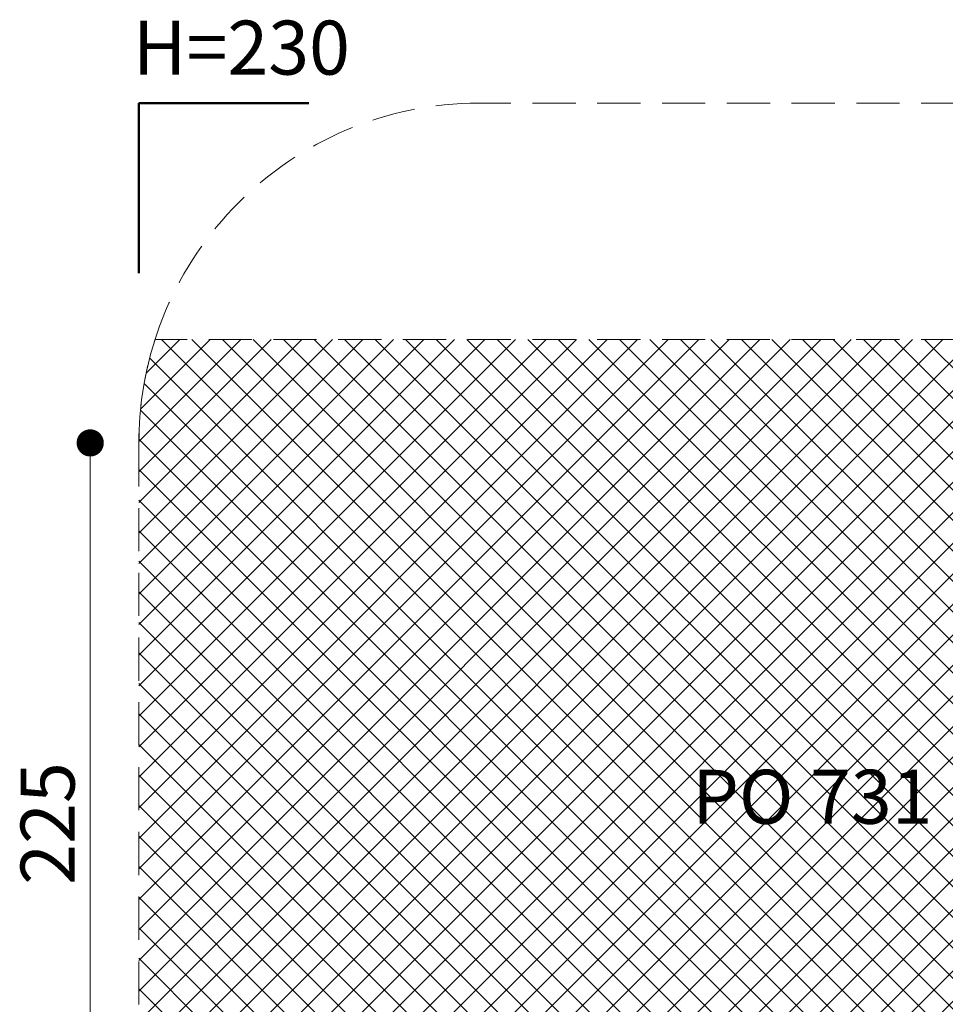
# Model space of a CAD drawing. Units: millimetres. Extents: x 27 to 971, y 224 to 741.
# Drawn here: x 27 to 300, y 445 to 734 of the extents above; entities that cross this region are included whole.
import ezdxf

# ---------------------------------------------------------------- set-up
doc = ezdxf.new("R2010")
doc.units = ezdxf.units.MM
doc.header["$LTSCALE"] = 100
doc.linetypes.add('HIDDEN', pattern=[0.1905, 0.127, -0.0635])
doc.styles.add('SLDTEXTSTYLE0', font='TXT', dxfattribs={"width": 0.75})
doc.styles.add('SLDTEXTSTYLE1', font='TXT', dxfattribs={"width": 0.605})
doc.dimstyles.new('SLDDIMSTYLE0', dxfattribs={"dimtxt": 15.875, "dimasz": 8, "dimexe": 0, "dimexo": 0.0625, "dimgap": 3.96875, "dimtad": 2, "dimdec": 0, "dimrnd": 1e-09, "dimzin": 12, "dimdsep": 46, "dimtxsty": 'SLDTEXTSTYLE0', "dimblk1": 'DOT', "dimblk2": 'DOT', "dimsah": 1, "dimcen": 0.09, "dimse1": 1, "dimse2": 1, "dimadec": 0, "dimazin": 3, "dimtfac": 1, "dimtdec": 0, "dimtofl": 0, "dimtmove": 0, "dimatfit": 3, "dimldrblk": 'DOT', "dimfxl": 0, "dimfrac": 2, "dimtolj": 1, "dimtzin": 12, "dimarcsym": 0})

# ---------------------------------------------------------------- blocks, each defined once
blk = doc.blocks.new('_Dot')
at = {"color": 0, "linetype": 'ByBlock', "lineweight": -2}
blk.add_line((-0.5, 0), (-1, 0), dxfattribs=at)
at = {"color": 0, "linetype": 'ByBlock', "const_width": 0.5}
blk.add_lwpolyline([(-0.25, 0, 1), (0.25, 0, 1)], format="xyb", close=True, dxfattribs=at)
blk = doc.blocks.new('_D_3')
at = {"color": 7, "linetype": 'Continuous', "lineweight": 18}
blk.add_line((48.21, 385.17), (48.21, 609.88), dxfattribs=at)
at = {"color": 7, "linetype": 'Continuous', "lineweight": 18, "xscale": 8, "yscale": 8}
for p, rotation in [((48.21, 609.88), 90.0000000000004), ((48.21, 385.17), 270.0000000000004)]:
    blk.add_blockref('_Dot', p, dxfattribs=dict(at, rotation=rotation))
at = {"color": 7, "linetype": 'Continuous', "lineweight": 18, "insert": (27.74, 479.93), "char_height": 15.875, "attachment_point": 1, "rotation": 90, "style": 'SLDTEXTSTYLE0'}
blk.add_mtext('225', dxfattribs=at)

msp = doc.modelspace()

# ---------------------------------------------------------------- hatches: boundary and pattern name
at = {"linetype": 'Continuous'}
h = msp.add_hatch(dxfattribs=at)
h.set_pattern_fill('ANSI37', scale=2, style=0)
edge = h.paths.add_edge_path(flags=0)
edge.add_arc((762.53, 609.79), 100, 0, 17.7582)
edge.add_line((857.76, 640.29), (67.29, 640.29))
edge.add_arc((162.53, 609.79), 100, 162.2418, 180)
edge.add_line((62.53, 609.79), (62.53, 385.79))
edge.add_arc((162.53, 385.79), 100, 180, 197.7582)
edge.add_line((67.29, 355.29), (857.76, 355.29))
edge.add_arc((762.53, 385.79), 100, 342.2418, 360)
edge.add_line((862.53, 385.79), (862.53, 609.79))

# ---------------------------------------------------------------- linework, layer by layer
at = {"color": 7, "linetype": 'Continuous', "lineweight": 50}
for p, q in [((62.53, 659.79), (62.53, 709.79)), ((62.53, 709.79), (112.53, 709.79))]:
    msp.add_line(p, q, dxfattribs=at)
at = {"color": 7, "linetype": 'HIDDEN', "lineweight": 18}
for p, q in [((762.53, 709.79), (162.53, 709.79)), ((857.76, 640.29), (67.29, 640.29)), ((62.53, 609.79), (62.53, 385.79))]:
    msp.add_line(p, q, dxfattribs=at)
for start in [90, 162.2418]:
    msp.add_arc((162.53, 609.79), 100, start, 180, dxfattribs=at)

# ---------------------------------------------------------------- texts
at = {"color": 7, "linetype": 'Continuous', "lineweight": 0, "char_height": 15.875, "attachment_point": 2, "style": 'SLDTEXTSTYLE1'}
for s, insert in [('H=230', (92.69, 734.07)), ('PO 731', (260.66, 513.75))]:
    msp.add_mtext(s, dxfattribs=dict(at, insert=insert))

# ---------------------------------------------------------------- dimensions: what is measured, and where the dimension line sits
at = {"color": 7, "linetype": 'Continuous', "lineweight": 18}
dim = msp.add_linear_dim(base=(48.21, 385.17), p1=(400.71, 609.88), p2=(400.04, 385.17), angle=90, dimstyle='SLDDIMSTYLE0', dxfattribs=at)
dim.commit()
dim.dimension.update_dxf_attribs({"geometry": '_D_3', "text_midpoint": (48.21, 497.53), "dimtype": 160})

doc.saveas('drawing.dxf')
